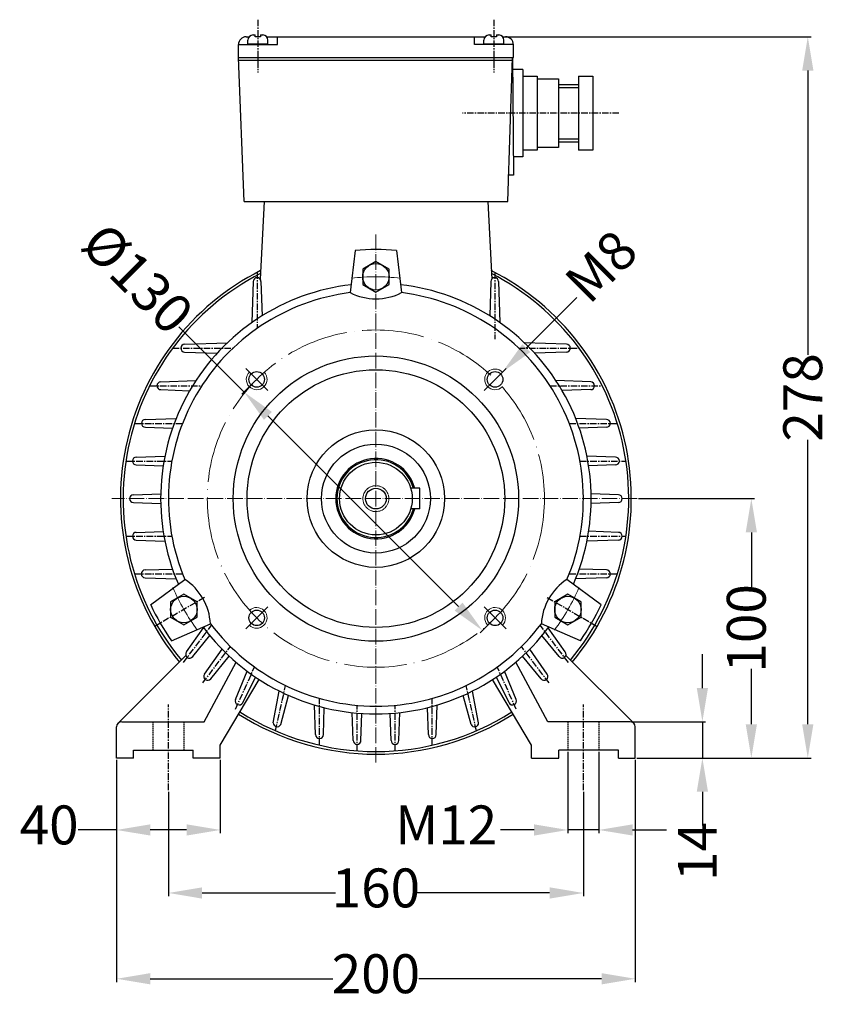
# Model space of a CAD drawing. Units: millimetres. Extents: x 42 to 894, y 1544 to 2119.
# Drawn here: x 580 to 894, y 1740 to 2119 of the extents above; entities that cross this region are included whole.
import ezdxf

# ---------------------------------------------------------------- set-up
doc = ezdxf.new("R2010")
doc.units = ezdxf.units.MM
for name, pattern in [('ACAD_ISO02W100', [15, 12, -3]), ('ACAD_ISO04W100', [30, 24, -3, 0, -3]), ('CENTERX2', [4, 2.5, -0.5, 0.5, -0.5]), ('DASHED', [0.75, 0.5, -0.25])]:
    doc.linetypes.add(name, pattern=pattern)
for name, color, linetype in [('1', 4, 'DASHED'), ('3', 6, 'CENTERX2'), ('4', 250, 'Continuous')]:
    doc.layers.add(name, color=color, linetype=linetype)
for name, color, linetype, lineweight in [('AXON', 40, 'ACAD_ISO04W100', 18), ('DIAK', 3, 'ACAD_ISO02W100', 18), ('DIAST', 12, 'Continuous', 18)]:
    doc.layers.add(name, color=color, linetype=linetype, lineweight=lineweight)
doc.styles.get("Standard").update_dxf_attribs({"font": 'times.ttf'})
doc.dimstyles.new('ISO-25', dxfattribs={"dimtxt": 15, "dimasz": 13, "dimexe": 1.25, "dimexo": 0.625, "dimtad": 0, "dimtxsty": 'Standard', "dimcen": 2.5, "dimadec": 0, "dimazin": 0, "dimtfac": 1, "dimtmove": 0, "dimatfit": 3, "dimfxl": 1.25, "dimarcsym": 0})

# ---------------------------------------------------------------- blocks, each defined once
blk = doc.blocks.new('*D123')
at = {"layer": 'DEFPOINTS', "color": 0, "transparency": 16777216}
for p in [(766.47, 1983.46), (763.64, 1980.63)]:
    blk.add_point(p, dxfattribs=at)
at = {"layer": 'DIAST', "color": 0, "lineweight": -2, "transparency": 16777216}
for p, q in [((795.15, 2012.15), (775.66, 1992.65)), ((763.64, 1980.63), (766.47, 1983.46))]:
    blk.add_line(p, q, dxfattribs=at)
at = {"layer": 'DIAST', "color": 0, "transparency": 16777216}
blk.add_solid([(774.13, 1994.18), (777.19, 1991.12), (766.47, 1983.46)], dxfattribs=at)
at = {"layer": 'DIAST', "color": 0, "transparency": 16777216, "insert": (805.89, 2022.88), "char_height": 15, "attachment_point": 5, "rotation": 45}
blk.add_mtext('M8', dxfattribs=at)
blk = doc.blocks.new('*D127')
at = {"layer": 'DEFPOINTS', "color": 0, "transparency": 16777216}
for p in [(671.71, 1980.63), (763.64, 1888.71), (758.77, 1883.84)]:
    blk.add_point(p, dxfattribs=at)
at = {"layer": 'DIAST', "color": 0, "lineweight": -2, "transparency": 16777216}
for p, q in [((666.85, 1975.76), (641.72, 2000.9)), ((671.27, 1980.19), (665.97, 1974.88)), ((749.58, 1893.03), (676.04, 1966.57)), ((763.2, 1888.26), (757.89, 1882.96))]:
    blk.add_line(p, q, dxfattribs=at)
at = {"layer": 'DIAST', "color": 0, "transparency": 16777216}
for points in [[(677.57, 1968.1), (674.51, 1965.04), (666.85, 1975.76)], [(751.11, 1894.57), (748.05, 1891.5), (758.77, 1883.84)]]:
    blk.add_solid(points, dxfattribs=at)
at = {"layer": 'DIAST', "color": 0, "transparency": 16777216, "insert": (624.43, 2018.18), "char_height": 15, "attachment_point": 5, "rotation": 315}
blk.add_mtext('%%C130', dxfattribs=at)
blk = doc.blocks.new('*D132')
at = {"layer": 'DEFPOINTS', "color": 0, "transparency": 16777216}
for p in [(637.68, 1822.33), (797.68, 1822.33), (797.68, 1782.66)]:
    blk.add_point(p, dxfattribs=at)
at = {"layer": 'DIAST', "color": 0, "lineweight": -2, "transparency": 16777216}
for p, q in [((637.68, 1821.71), (637.68, 1781.41)), ((797.68, 1821.71), (797.68, 1781.41)), ((650.68, 1782.66), (702.13, 1782.66)), ((784.68, 1782.66), (733.22, 1782.66))]:
    blk.add_line(p, q, dxfattribs=at)
at = {"layer": 'DIAST', "color": 0, "transparency": 16777216}
for points in [[(650.68, 1784.83), (650.68, 1780.49), (637.68, 1782.66)], [(784.68, 1784.83), (784.68, 1780.49), (797.68, 1782.66)]]:
    blk.add_solid(points, dxfattribs=at)
at = {"layer": 'DIAST', "color": 0, "transparency": 16777216, "insert": (717.68, 1782.66), "char_height": 15, "attachment_point": 5}
blk.add_mtext('160', dxfattribs=at)
blk = doc.blocks.new('*D133')
at = {"layer": 'DEFPOINTS', "color": 0, "transparency": 16777216}
for p in [(617.68, 1834.61), (817.68, 1834.67), (817.68, 1749.59)]:
    blk.add_point(p, dxfattribs=at)
at = {"layer": 'DIAST', "color": 0, "lineweight": -2, "transparency": 16777216}
for p, q in [((617.68, 1833.98), (617.68, 1748.34)), ((817.68, 1834.04), (817.68, 1748.34)), ((630.68, 1749.59), (701.07, 1749.59)), ((804.68, 1749.59), (734.28, 1749.59))]:
    blk.add_line(p, q, dxfattribs=at)
at = {"layer": 'DIAST', "color": 0, "transparency": 16777216}
for points in [[(630.68, 1751.76), (630.68, 1747.42), (617.68, 1749.59)], [(804.68, 1751.76), (804.68, 1747.42), (817.68, 1749.59)]]:
    blk.add_solid(points, dxfattribs=at)
at = {"layer": 'DIAST', "color": 0, "transparency": 16777216, "insert": (717.68, 1749.59), "char_height": 15, "attachment_point": 5}
blk.add_mtext('200', dxfattribs=at)
blk = doc.blocks.new('*D134')
at = {"layer": 'DEFPOINTS', "color": 0, "transparency": 16777216}
for p in [(818.37, 1934.67), (817.68, 1834.67), (862.45, 1834.67)]:
    blk.add_point(p, dxfattribs=at)
at = {"layer": 'DIAST', "color": 0, "lineweight": -2, "transparency": 16777216}
for p, q in [((819, 1934.67), (863.7, 1934.67)), ((862.45, 1921.67), (862.45, 1900.21)), ((862.45, 1847.67), (862.45, 1869.12)), ((818.3, 1834.67), (863.7, 1834.67))]:
    blk.add_line(p, q, dxfattribs=at)
at = {"layer": 'DIAST', "color": 0, "transparency": 16777216}
for points in [[(860.28, 1921.67), (864.62, 1921.67), (862.45, 1934.67)], [(860.28, 1847.67), (864.62, 1847.67), (862.45, 1834.67)]]:
    blk.add_solid(points, dxfattribs=at)
at = {"layer": 'DIAST', "color": 0, "transparency": 16777216, "insert": (862.45, 1884.67), "char_height": 15, "attachment_point": 5, "rotation": 90}
blk.add_mtext('100', dxfattribs=at)
blk = doc.blocks.new('*D135')
at = {"layer": 'DEFPOINTS', "color": 0, "transparency": 16777216}
for p in [(617.68, 1834.67), (657.68, 1834.67), (657.68, 1806.95)]:
    blk.add_point(p, dxfattribs=at)
at = {"layer": 'DIAST', "color": 0, "lineweight": -2, "transparency": 16777216}
for p, q in [((617.68, 1834.04), (617.68, 1805.7)), ((657.68, 1834.04), (657.68, 1805.7)), ((617.68, 1806.95), (602.81, 1806.95)), ((644.68, 1806.95), (630.68, 1806.95))]:
    blk.add_line(p, q, dxfattribs=at)
at = {"layer": 'DIAST', "color": 0, "transparency": 16777216}
for points in [[(630.68, 1809.12), (630.68, 1804.79), (617.68, 1806.95)], [(644.68, 1809.12), (644.68, 1804.79), (657.68, 1806.95)]]:
    blk.add_solid(points, dxfattribs=at)
at = {"layer": 'DIAST', "color": 0, "transparency": 16777216, "insert": (591.68, 1806.95), "char_height": 15, "attachment_point": 5}
blk.add_mtext('40', dxfattribs=at)
blk = doc.blocks.new('*D136')
at = {"layer": 'DEFPOINTS', "color": 0, "transparency": 16777216}
for p in [(815.68, 1848.67), (817.68, 1834.67), (843.57, 1834.67)]:
    blk.add_point(p, dxfattribs=at)
at = {"layer": 'DIAST', "color": 0, "lineweight": -2, "transparency": 16777216}
for p, q in [((843.57, 1861.67), (843.57, 1874.67)), ((816.3, 1848.67), (844.82, 1848.67)), ((843.57, 1848.67), (843.57, 1834.67)), ((818.3, 1834.67), (844.82, 1834.67)), ((843.57, 1821.67), (843.57, 1808.67))]:
    blk.add_line(p, q, dxfattribs=at)
at = {"layer": 'DIAST', "color": 0, "transparency": 16777216}
for points in [[(841.41, 1861.67), (845.74, 1861.67), (843.57, 1848.67)], [(841.41, 1821.67), (845.74, 1821.67), (843.57, 1834.67)]]:
    blk.add_solid(points, dxfattribs=at)
at = {"layer": 'DIAST', "color": 0, "transparency": 16777216, "insert": (843.57, 1798.65), "char_height": 15, "attachment_point": 5, "rotation": 90}
blk.add_mtext('14', dxfattribs=at)
blk = doc.blocks.new('*D137')
at = {"layer": 'DEFPOINTS', "color": 0, "transparency": 16777216}
for p in [(791.68, 1837.67), (803.68, 1837.67), (803.68, 1806.95)]:
    blk.add_point(p, dxfattribs=at)
at = {"layer": 'DIAST', "color": 0, "lineweight": -2, "transparency": 16777216}
for p, q in [((791.68, 1837.04), (791.68, 1805.7)), ((803.68, 1837.04), (803.68, 1805.7)), ((778.68, 1806.95), (765.68, 1806.95)), ((803.68, 1806.95), (791.68, 1806.95)), ((816.68, 1806.95), (829.68, 1806.95))]:
    blk.add_line(p, q, dxfattribs=at)
at = {"layer": 'DIAST', "color": 0, "transparency": 16777216}
for points in [[(778.68, 1809.12), (778.68, 1804.79), (791.68, 1806.95)], [(816.68, 1809.12), (816.68, 1804.79), (803.68, 1806.95)]]:
    blk.add_solid(points, dxfattribs=at)
at = {"layer": 'DIAST', "color": 0, "transparency": 16777216, "insert": (744.77, 1806.95), "char_height": 15, "attachment_point": 5}
blk.add_mtext('M12', dxfattribs=at)
blk = doc.blocks.new('*D131')
at = {"layer": 'DEFPOINTS', "color": 0, "transparency": 16777216}
for p in [(767.12, 2112.67), (884.22, 2112.67), (817.68, 1834.67)]:
    blk.add_point(p, dxfattribs=at)
at = {"layer": 'DIAST', "color": 0, "lineweight": -2, "transparency": 16777216}
for p, q in [((767.75, 2112.67), (885.47, 2112.67)), ((884.22, 2099.67), (884.22, 1990.03)), ((884.22, 1847.67), (884.22, 1957.31)), ((818.3, 1834.67), (885.47, 1834.67))]:
    blk.add_line(p, q, dxfattribs=at)
at = {"layer": 'DIAST', "color": 0, "transparency": 16777216}
for points in [[(882.05, 2099.67), (886.39, 2099.67), (884.22, 2112.67)], [(882.05, 1847.67), (886.39, 1847.67), (884.22, 1834.67)]]:
    blk.add_solid(points, dxfattribs=at)
at = {"layer": 'DIAST', "color": 0, "transparency": 16777216, "insert": (884.22, 1973.67), "char_height": 15, "attachment_point": 5, "rotation": 90}
blk.add_mtext('278', dxfattribs=at)

msp = doc.modelspace()

# ---------------------------------------------------------------- linework, layer by layer
for p, q in [((667.677, 2112.668), (668.783, 2112.668)), ((668.33, 2109.96), (668.33, 2111.401)), ((670.33, 2113.401), (671.177, 2113.401)), ((671.177, 2112.671), (671.177, 2113.401)), ((673.177, 2112.671), (671.177, 2112.671)), ((673.177, 2113.401), (674.023, 2113.401)), ((673.177, 2113.401), (673.177, 2112.671)), ((675.57, 2112.668), (759.783, 2112.668)), ((676.023, 2109.96), (676.023, 2111.401)), ((679.677, 2109.668), (679.677, 2112.668)), ((755.677, 2109.668), (755.677, 2112.668)), ((759.33, 2109.96), (759.33, 2111.401)), ((761.33, 2113.401), (762.177, 2113.401)), ((762.177, 2112.671), (762.177, 2113.401)), ((764.177, 2112.671), (762.177, 2112.671)), ((764.177, 2113.401), (764.177, 2112.671)), ((764.177, 2113.401), (765.023, 2113.401)), ((766.57, 2112.668), (767.677, 2112.668)), ((767.023, 2109.96), (767.023, 2111.401)), ((664.677, 2104.668), (664.677, 2109.668)), ((664.677, 2109.668), (679.677, 2109.668)), ((668.33, 2109.96), (676.023, 2109.96)), ((668.444, 2109.668), (668.444, 2109.96)), ((675.909, 2109.668), (675.909, 2109.96)), ((770.677, 2109.668), (755.677, 2109.668)), ((759.33, 2109.96), (767.023, 2109.96)), ((770.677, 2104.668), (770.677, 2109.668)), ((664.677, 2104.668), (770.677, 2104.668)), ((666.826, 2049.158), (664.677, 2104.668)), ((664.717, 2103.668), (770.636, 2103.668)), ((768.527, 2049.158), (770.413, 2104.668)), ((770.413, 2104.668), (770.677, 2059.387)), ((774.312, 2100.02), (770.677, 2100.02)), ((774.312, 2100.02), (774.312, 2066.457)), ((774.312, 2097.538), (779.812, 2097.538)), ((779.812, 2097.538), (779.812, 2068.938)), ((779.812, 2096.438), (788.112, 2096.438)), ((788.112, 2096.438), (788.112, 2070.038)), ((795.812, 2097.538), (801.312, 2097.538)), ((795.812, 2097.538), (795.812, 2068.938)), ((801.312, 2097.538), (801.312, 2068.938)), ((788.112, 2093.138), (795.812, 2093.138)), ((788.112, 2073.338), (795.812, 2073.338)), ((779.812, 2068.938), (774.312, 2068.938)), ((788.112, 2070.038), (779.812, 2070.038)), ((801.312, 2068.938), (795.812, 2068.938)), ((774.312, 2066.457), (770.677, 2066.457)), ((770.677, 2059.387), (768.587, 2059.387)), ((666.826, 2049.158), (717.677, 2049.158)), ((674.53, 2049.158), (673.018, 2019.293)), ((717.677, 2049.158), (768.527, 2049.158)), ((760.823, 2049.158), (762.335, 2019.293)), ((709.677, 2030.334), (707.8, 2014.056)), ((725.677, 2030.334), (727.553, 2014.056)), ((670.37, 2018.328), (669.886, 2002.529)), ((673.37, 2018.328), (673.759, 2005.097)), ((761.983, 2018.328), (761.594, 2005.097)), ((764.983, 2018.328), (765.467, 2002.529)), ((643.937, 1994.168), (660.405, 1994.743)), ((791.15, 1994.168), (774.958, 1994.734)), ((643.937, 1991.168), (656.472, 1990.731)), ((791.15, 1991.168), (778.873, 1990.74)), ((634.721, 1979.668), (648.241, 1980.14)), ((800.506, 1979.668), (787.115, 1980.136)), ((634.721, 1976.668), (645.861, 1976.279)), ((800.506, 1976.668), (789.49, 1976.284)), ((628.796, 1965.168), (640.648, 1965.582)), ((628.796, 1962.168), (639.238, 1961.804)), ((806.591, 1965.168), (794.704, 1965.583)), ((806.591, 1962.168), (796.116, 1961.802)), ((625.29, 1950.668), (636.31, 1951.053)), ((810.063, 1950.668), (799.043, 1951.053)), ((625.29, 1947.668), (635.644, 1947.307)), ((810.063, 1947.668), (799.709, 1947.307)), ((624.177, 1936.168), (634.698, 1936.536)), ((734.677, 1938.668), (731.093, 1938.668)), ((734.677, 1930.668), (734.677, 1938.668)), ((811.177, 1936.168), (800.656, 1936.536)), ((624.177, 1933.168), (634.698, 1932.801)), ((811.177, 1933.168), (800.656, 1932.801)), ((734.677, 1930.668), (731.093, 1930.668)), ((625.29, 1921.668), (635.644, 1922.03)), ((811.177, 1921.668), (799.715, 1922.069)), ((625.29, 1918.668), (636.31, 1918.283)), ((811.177, 1918.668), (799.035, 1918.244)), ((628.711, 1907.168), (639.237, 1907.536)), ((806.591, 1907.168), (796.116, 1907.534)), ((628.711, 1904.168), (640.65, 1903.751)), ((630.827, 1893.763), (643.986, 1903.527)), ((804.526, 1893.763), (791.367, 1903.527)), ((806.591, 1904.168), (794.704, 1903.753)), ((638.827, 1879.907), (653.863, 1886.421)), ((796.526, 1879.907), (781.491, 1886.421)), ((644.643, 1875.571), (651.234, 1884.925)), ((790.71, 1875.571), (784.119, 1884.925)), ((647.034, 1873.759), (653.639, 1881.865)), ((788.32, 1873.759), (781.715, 1881.865)), ((651.609, 1867.023), (658.363, 1876.609)), ((783.744, 1867.023), (776.99, 1876.609)), ((618.262, 1848.082), (644.43, 1874.147)), ((651.423, 1848.668), (663.734, 1871.588)), ((653.999, 1865.211), (661.106, 1873.933)), ((783.931, 1848.668), (771.619, 1871.588)), ((781.354, 1865.211), (774.247, 1873.933)), ((817.091, 1848.082), (790.923, 1874.147)), ((663.582, 1857.242), (668.056, 1868.134)), ((771.771, 1857.242), (767.297, 1868.134)), ((657.677, 1839.668), (672.677, 1864.926)), ((666.316, 1856.006), (671.209, 1865.895)), ((777.677, 1839.668), (762.677, 1864.926)), ((769.038, 1856.006), (764.144, 1865.895)), ((678.067, 1848.238), (680.407, 1860.507)), ((757.286, 1848.238), (754.947, 1860.507)), ((680.992, 1847.573), (683.964, 1858.823)), ((754.361, 1847.573), (751.389, 1858.823)), ((694.427, 1843.692), (694.028, 1855.109)), ((697.427, 1843.692), (697.79, 1854.086)), ((708.927, 1841.445), (708.552, 1852.171)), ((726.551, 1841.455), (726.925, 1852.185)), ((737.927, 1843.692), (737.564, 1854.086)), ((740.927, 1843.692), (741.325, 1855.109)), ((619.677, 1848.668), (651.423, 1848.668)), ((711.927, 1841.445), (712.29, 1851.843)), ((723.551, 1841.455), (723.188, 1851.851)), ((815.677, 1848.668), (783.931, 1848.668)), ((617.677, 1834.668), (617.677, 1846.668)), ((817.677, 1834.668), (817.677, 1846.668)), ((624.177, 1837.668), (647.177, 1837.668)), ((624.177, 1834.668), (624.177, 1837.668)), ((647.177, 1834.668), (647.177, 1837.668)), ((657.677, 1834.668), (657.677, 1839.668)), ((777.677, 1834.668), (777.677, 1839.668)), ((811.177, 1837.668), (788.177, 1837.668)), ((788.177, 1834.668), (788.177, 1837.668)), ((811.177, 1834.668), (811.177, 1837.668)), ((624.177, 1834.668), (617.677, 1834.668)), ((657.677, 1834.668), (647.177, 1834.668)), ((777.677, 1834.668), (788.177, 1834.668)), ((811.177, 1834.668), (817.677, 1834.668))]:
    msp.add_line(p, q)
for points in [[(717.677, 2026.057), (712.577, 2023.113), (712.577, 2017.224), (717.677, 2014.279), (722.777, 2017.224), (722.777, 2023.113)], [(638.531, 1888.974), (643.631, 1886.029), (648.731, 1888.974), (648.731, 1894.863), (643.631, 1897.807), (638.531, 1894.863)], [(796.822, 1888.974), (796.822, 1894.863), (791.722, 1897.807), (786.622, 1894.863), (786.622, 1888.974), (791.722, 1886.029)]]:
    msp.add_lwpolyline(points, close=True)
for centre, radius in [((717.677, 2020.168), 5.1), ((717.677, 1934.668), 55), ((717.677, 1934.668), 49.668), ((671.715, 1980.63), 3), ((763.639, 1980.63), 3), ((717.677, 1934.668), 26.5), ((717.677, 1934.668), 21), ((717.677, 1934.668), 14), ((717.677, 1934.668), 4), ((643.631, 1891.918), 5.1), ((791.722, 1891.918), 5.1), ((671.715, 1888.706), 3), ((763.639, 1888.706), 3)]:
    msp.add_circle(centre, radius)
for centre, radius, start, end in [((667.677, 2109.668), 3, 90, 180), ((670.33, 2111.401), 2, 90, 180), ((674.023, 2111.401), 2, 0, 90), ((761.33, 2111.401), 2, 90, 180), ((765.023, 2111.401), 2, 0, 90), ((767.677, 2109.668), 3, 0, 90), ((717.677, 1934.668), 96, 85.21981, 94.78019), ((717.677, 1934.668), 98.5, 116.85378, 219.75459), ((717.677, 1934.668), 97.5, 117.19025, 219.70181), ((671.87, 2018.328), 1.5, 0, 180), ((763.483, 2018.328), 1.5, 0, 180), ((717.677, 1934.668), 98.5, 320.24541, 63.14622), ((717.677, 1934.668), 97.5, 320.29819, 62.80975), ((717.677, 1934.668), 83, 96.58837, 203.41163), ((717.677, 1934.668), 83, 336.58837, 83.41163), ((717.677, 1934.668), 80, 97.09139, 202.90861), ((717.677, 2033.309), 21.638, 242.84378, 297.15622), ((717.677, 1934.668), 80, 337.09139, 82.90861), ((643.937, 1992.668), 1.5, 90, 270), ((791.15, 1992.668), 1.5, 270, 90), ((634.721, 1978.168), 1.5, 90, 270), ((800.506, 1978.168), 1.5, 270, 90), ((628.796, 1963.668), 1.5, 90, 270), ((806.591, 1963.668), 1.5, 270, 90), ((625.29, 1949.168), 1.5, 90, 270), ((717.677, 1934.668), 15.5, 14.95525, 345.04475), ((717.677, 1934.668), 15, 15.46601, 344.53399), ((810.063, 1949.168), 1.5, 270, 90), ((624.177, 1934.668), 1.5, 90, 270), ((811.177, 1934.668), 1.5, 270, 90), ((625.29, 1920.168), 1.5, 90, 270), ((811.177, 1920.168), 1.5, 270, 90), ((628.711, 1905.668), 1.5, 90, 270), ((806.591, 1905.668), 1.5, 270, 90), ((632.229, 1885.335), 21.66, 2.87357, 57.12643), ((803.124, 1885.335), 21.66, 122.87357, 177.12643), ((717.677, 1934.668), 96, 205.21981, 214.78019), ((717.677, 1934.668), 96, 325.21981, 334.78019), ((717.677, 1934.668), 80, 217.09139, 322.90861), ((717.677, 1934.668), 83, 216.58837, 323.41163), ((645.838, 1874.665), 1.5, 142.82845, 322.82845), ((789.515, 1874.665), 1.5, 217.17155, 37.17155), ((652.804, 1866.117), 1.5, 142.82845, 322.82845), ((782.549, 1866.117), 1.5, 217.17155, 37.17155), ((664.949, 1856.624), 1.5, 155.66985, 335.66985), ((770.404, 1856.624), 1.5, 204.33015, 24.33015), ((717.677, 1934.668), 97.5, 237.48492, 302.51508), ((717.677, 1934.668), 97.5, 237.48492, 302.51508), ((619.677, 1846.668), 2, 90, 180), ((717.677, 1934.668), 98.5, 237.5033, 302.4967), ((815.677, 1846.668), 2, 0, 90), ((679.616, 1848.287), 1.55, 181.82779, 332.57624), ((755.737, 1848.287), 1.55, 207.42376, 358.17221), ((695.927, 1843.692), 1.5, 180, 360), ((710.427, 1841.445), 1.5, 180, 0), ((725.051, 1841.455), 1.5, 180, 0), ((739.427, 1843.692), 1.5, 180, 0)]:
    msp.add_arc(centre, radius, start, end)
at = {"layer": '1'}
for p, q in [((631.677, 1848.668), (631.677, 1837.668)), ((643.677, 1848.668), (643.677, 1837.668)), ((791.677, 1848.668), (791.677, 1837.668)), ((803.677, 1848.668), (803.677, 1837.668))]:
    msp.add_line(p, q, dxfattribs=at)
at = {"layer": '3'}
for p, q in [((672.177, 2119.274), (672.177, 2098.863)), ((763.177, 2119.274), (763.177, 2098.863)), ((811.373, 2083.238), (751.025, 2083.238)), ((671.87, 2021.869), (671.87, 2000.256)), ((763.483, 2021.869), (763.483, 1996.087)), ((639.304, 1992.668), (662.577, 1992.668)), ((772.777, 1992.668), (796.049, 1992.668)), ((630.418, 1978.168), (650.537, 1978.168)), ((784.816, 1978.168), (804.935, 1978.168)), ((624.589, 1963.668), (643.118, 1963.668)), ((792.235, 1963.668), (810.764, 1963.668)), ((621.261, 1949.168), (639.002, 1949.168)), ((796.352, 1949.168), (814.092, 1949.168)), ((621.261, 1920.168), (639.002, 1920.168)), ((796.352, 1920.168), (814.092, 1920.168)), ((624.589, 1905.668), (643.118, 1905.668)), ((792.235, 1905.668), (810.764, 1905.668)), ((651.621, 1896.531), (632.373, 1885.418)), ((783.732, 1896.531), (802.98, 1885.418)), ((643.424, 1871.48), (654.309, 1885.836)), ((791.93, 1871.48), (781.044, 1885.836)), ((650.908, 1863.617), (661.554, 1877.657)), ((784.445, 1863.617), (773.799, 1877.657)), ((663.564, 1853.563), (670.894, 1869.773)), ((771.789, 1853.563), (764.459, 1869.773)), ((678.916, 1845.204), (682.875, 1862.635)), ((756.437, 1845.204), (752.478, 1862.635)), ((695.927, 1839.625), (695.927, 1857.682)), ((739.427, 1839.625), (739.427, 1857.682)), ((637.677, 1822.333), (637.677, 1855.289)), ((710.427, 1837.438), (710.427, 1854.997)), ((725.051, 1837.448), (725.051, 1855.009)), ((797.677, 1822.333), (797.677, 1855.289))]:
    msp.add_line(p, q, dxfattribs=at)
at = {"layer": '4'}
for p, q in [((788.112, 2094.238), (795.812, 2094.238)), ((788.112, 2072.238), (795.812, 2072.238))]:
    msp.add_line(p, q, dxfattribs=at)
at = {"layer": 'AXON', "ltscale": 0.25}
for p, q in [((717.677, 2036.442), (717.677, 1832.895)), ((818.374, 1934.668), (615.903, 1934.668))]:
    msp.add_line(p, q, dxfattribs=at)
at = {"layer": 'AXON'}
for p, q in [((675.957, 1976.388), (667.472, 1984.873)), ((759.396, 1976.388), (767.881, 1984.873)), ((675.957, 1892.949), (667.472, 1884.464)), ((759.396, 1892.949), (767.881, 1884.464))]:
    msp.add_line(p, q, dxfattribs=at)
msp.add_circle((717.677, 1934.668), 65, dxfattribs=at)
for start, end in [(83.65138, 96.34862), (203.65138, 216.34862), (323.65138, 336.34862)]:
    msp.add_arc((717.677, 1934.668), 85.5, start, end, dxfattribs=at)
at = {"layer": 'DIAK', "ltscale": 0.05}
msp.add_circle((717.677, 1934.668), 5, dxfattribs=at)
at = {"layer": 'DIAST'}
for centre, start, end in [((671.715, 1980.63), 135, 43.23677), ((763.639, 1980.63), 45, 313.23677), ((671.715, 1888.706), 225, 133.23677), ((763.639, 1888.706), 315, 223.23677)]:
    msp.add_arc(centre, 4, start, end, dxfattribs=at)

# ---------------------------------------------------------------- dimensions: what is measured, and where the dimension line sits
dim = msp.add_linear_dim(base=(884.22, 2112.668), p1=(817.677, 1834.668), p2=(767.124, 2112.668), angle=90, text='278', dimstyle='ISO-25', dxfattribs=at)
dim.commit()
dim.dimension.update_dxf_attribs({"geometry": '*D131', "text_midpoint": (884.22, 1973.668)})
for base, p1, p2, angle, text, picture, middle, dimtype in [((758.773, 1883.841), (671.715, 1980.63), (763.639, 1888.706), 315, '%%C<>', '*D127', (624.431, 2018.183), 161), ((843.574, 1834.668), (815.677, 1848.668), (817.677, 1834.668), 90, '14', '*D136', (843.574, 1798.651), 160)]:
    dim = msp.add_linear_dim(base=base, p1=p1, p2=p2, angle=angle, text=text, dimstyle='ISO-25', dxfattribs=at)
    dim.commit()
    dim.dimension.update_dxf_attribs({"geometry": picture, "text_midpoint": middle, "dimtype": dimtype})
dim = msp.add_radius_dim(center=(763.639, 1980.63), mpoint=(766.467, 1983.459), text='M8', dimstyle='ISO-25', dxfattribs=at)
dim.commit()
dim.dimension.update_dxf_attribs({"geometry": '*D123', "text_midpoint": (805.893, 2022.885), "dimtype": 164})
dim = msp.add_linear_dim(base=(862.45, 1834.668), p1=(818.374, 1934.668), p2=(817.677, 1834.668), angle=90, dimstyle='ISO-25', dxfattribs=at)
dim.commit()
dim.dimension.update_dxf_attribs({"geometry": '*D134', "text_midpoint": (862.45, 1884.668)})
for base, p1, p2, text, picture, middle in [((803.677, 1806.953), (791.677, 1837.668), (803.677, 1837.668), 'M<>', '*D137', (744.774, 1806.953)), ((657.677, 1806.953), (617.677, 1834.668), (657.677, 1834.668), '40', '*D135', (591.677, 1806.953))]:
    dim = msp.add_linear_dim(base=base, p1=p1, p2=p2, text=text, dimstyle='ISO-25', dxfattribs=at)
    dim.commit()
    dim.dimension.update_dxf_attribs({"geometry": picture, "text_midpoint": middle, "dimtype": 160})
for base, p1, p2, picture, middle in [((817.677, 1749.591), (617.677, 1834.606), (817.677, 1834.668), '*D133', (717.677, 1749.591)), ((797.677, 1782.659), (637.677, 1822.333), (797.677, 1822.333), '*D132', (717.677, 1782.659))]:
    dim = msp.add_linear_dim(base=base, p1=p1, p2=p2, dimstyle='ISO-25', dxfattribs=at)
    dim.commit()
    dim.dimension.update_dxf_attribs({"geometry": picture, "text_midpoint": middle})

doc.saveas('drawing.dxf')
